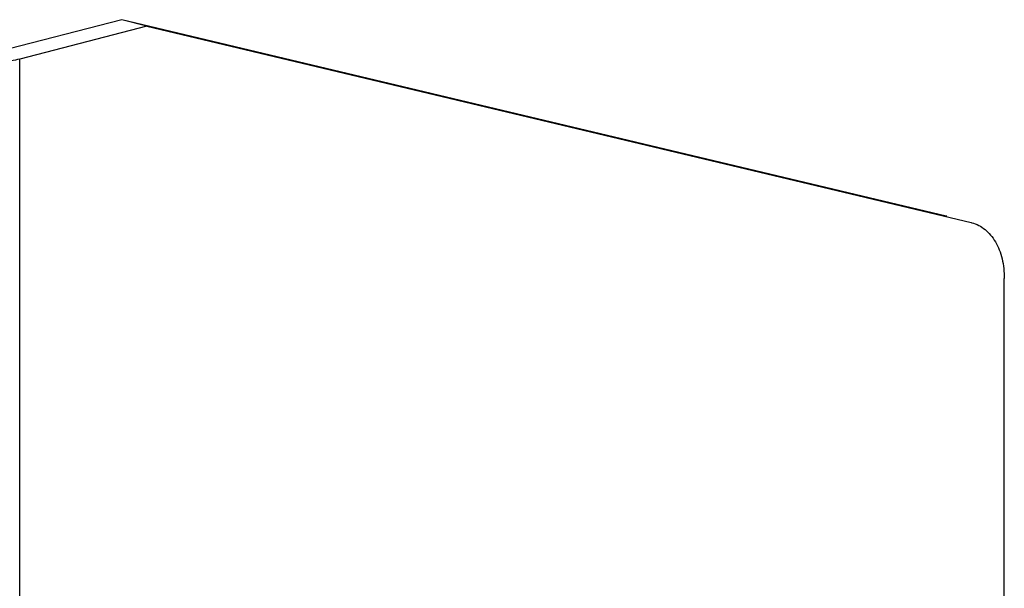
# Model space of a CAD drawing. Units: inches. Extents: x 0 to 22, y 0 to 17.
# Drawn here: x 19.9 to 20.5, y 15.4 to 15.7 of the extents above; entities that cross this region are included whole.
import ezdxf

# ---------------------------------------------------------------- set-up
doc = ezdxf.new("R2010")
doc.units = ezdxf.units.IN
doc.header["$LTSCALE"] = 1.21
doc.header["$MEASUREMENT"] = 0
doc.layers.get('0').update_dxf_attribs({"linetype": 'CONTINUOUS'})

msp = doc.modelspace()

# ---------------------------------------------------------------- linework, layer by layer
at = {"color": 7, "linetype": 'Continuous'}
for p, q in [((19.96776, 15.74799), (19.89626, 15.72949)), ((19.98191, 15.74433), (19.9104, 15.72583)), ((20.4314, 15.63748), (19.96776, 15.74799)), ((19.98191, 15.74433), (19.96776, 15.74799)), ((19.98191, 15.74433), (20.44554, 15.63382)), ((20.43174, 15.63739), (20.4314, 15.63748)), ((20.44554, 15.63382), (20.44588, 15.63373)), ((20.46415, 14.72141), (20.46415, 15.60233))]:
    msp.add_line(p, q, dxfattribs=at)
at = {"color": 9, "linetype": 'Continuous'}
for p, q in [((19.9104, 14.3007), (19.9104, 15.72583)), ((20.4314, 15.63748), (20.43175, 15.63739))]:
    msp.add_line(p, q, dxfattribs=at)
at = {"color": 7, "linetype": 'Continuous'}
for points, knots in [([(19.9104, 15.72583), (19.9088, 15.72541), (19.90535, 15.7247), (19.89781, 15.72368), (19.88777, 15.72321), (19.87773, 15.72368), (19.87019, 15.7247), (19.86674, 15.72541), (19.86514, 15.72583)], [0, 0, 0, 0, 0.108665, 0.23117, 0.5, 0.76883, 0.891335, 1, 1, 1, 1]), ([(20.44588, 15.63373), (20.44722, 15.63339), (20.44985, 15.63238), (20.45345, 15.63001), (20.45662, 15.62685), (20.4593, 15.62297), (20.46145, 15.61846), (20.46357, 15.61161), (20.46415, 15.60607), (20.46415, 15.60233)], [0, 0, 0, 0, 0.106164, 0.215079, 0.32884, 0.449102, 0.576626, 0.711485, 1, 1, 1, 1])]:
    msp.add_open_spline(points, degree=3, knots=knots, dxfattribs=at)

doc.saveas('drawing.dxf')
